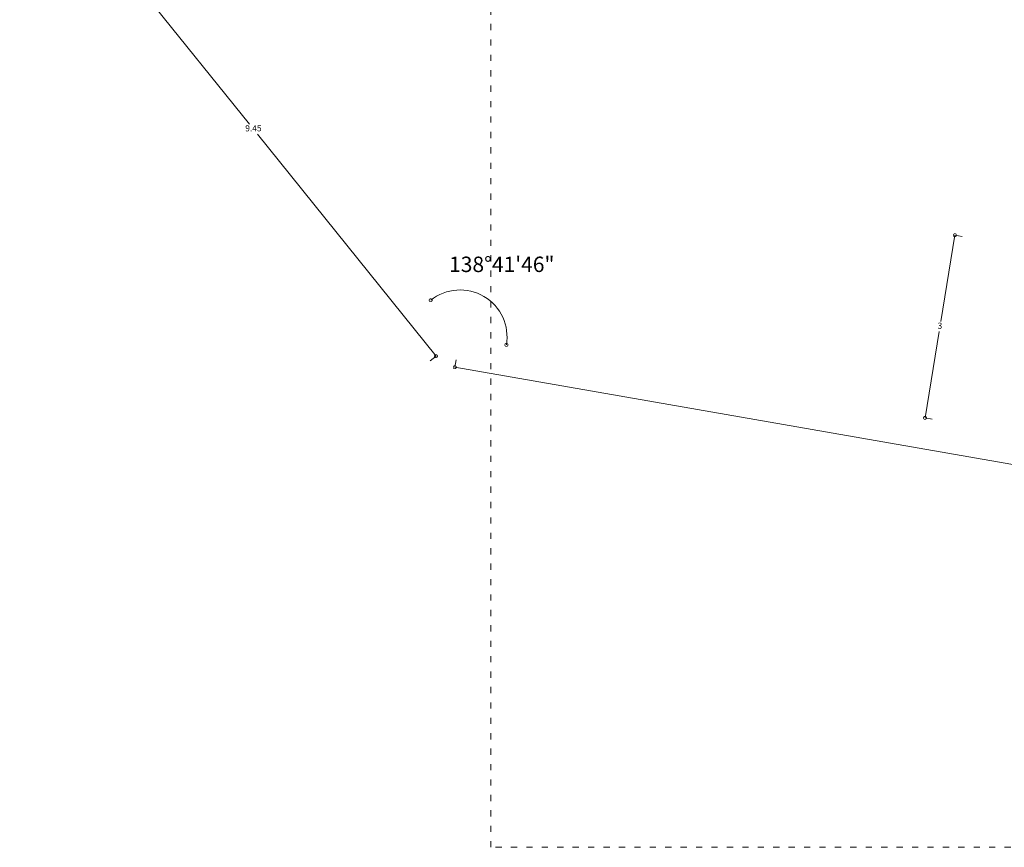
# Model space of a CAD drawing. Units: millimetres. Extents: x 1018 to 1079, y 173 to 383.
# Drawn here: x 1019 to 1035, y 350 to 363 of the extents above; entities that cross this region are included whole.
import ezdxf

# ---------------------------------------------------------------- set-up
doc = ezdxf.new("R2010")
doc.units = ezdxf.units.MM
doc.header["$PDMODE"] = 32
doc.header["$PDSIZE"] = -1
doc.linetypes.add('ACAD_ISO07W100', pattern=[3, 0, -3])
doc.linetypes.add('DASHED2', pattern=[9.525, 6.35, -3.175])
doc.layers.get('Defpoints').update_dxf_attribs({"lineweight": 0})
for name, color, linetype, lineweight in [('4cotas', 151, 'Continuous', 0), ('l.fina puntos', 63, 'ACAD_ISO07W100', 0), ('muebles fijos', 73, 'Continuous', 13)]:
    doc.layers.add(name, color=color, linetype=linetype, lineweight=lineweight)
doc.styles.add('arial', font='arial.ttf')
doc.dimstyles.new('cotas', dxfattribs={"dimtxt": 0.1, "dimasz": 0.1, "dimexe": 0, "dimexo": 0.12, "dimgap": 0.03, "dimtad": 0, "dimtih": 1, "dimtoh": 1, "dimzin": 9, "dimdsep": 46, "dimtxsty": 'arial', "dimblk": 'DOTSMALL', "dimcen": 0.03, "dimclrd": 256, "dimclre": 256, "dimclrt": 256, "dimaunit": 1, "dimadec": 4, "dimazin": 0, "dimtfac": 1, "dimtmove": 2, "dimatfit": 3, "dimfxl": 0, "dimlwd": -1, "dimlwe": -1, "dimarcsym": 0})

# ---------------------------------------------------------------- blocks, each defined once
blk = doc.blocks.new('_DotSmall')
at = {"layer": 'muebles fijos', "color": 0, "const_width": 0.5}
blk.add_lwpolyline([(-0.0625, 0, 1), (0.0625, 0, 1)], format="xyb", close=True, dxfattribs=at)
blk = doc.blocks.new('*D185')
at = {"layer": '4cotas', "linetype": 'DASHED2', "transparency": 16777216}
for p, q in [((1019.675, 364.761), (1019.768, 364.836)), ((1025.596, 357.398), (1025.689, 357.474))]:
    blk.add_line(p, q, dxfattribs=at)
at = {"layer": '4cotas', "transparency": 16777216}
for p, q in [((1019.768, 364.836), (1022.664, 361.236)), ((1025.689, 357.474), (1022.794, 361.074))]:
    blk.add_line(p, q, dxfattribs=at)
at = {"layer": 'Defpoints', "color": 0, "transparency": 16777216}
for p in [(1019.768, 364.836), (1025.689, 357.474), (1025.689, 357.474)]:
    blk.add_point(p, dxfattribs=at)
at = {"layer": '4cotas', "transparency": 16777216, "xscale": 0.1, "yscale": 0.1, "zscale": 0.1}
for p, rotation in [((1019.768, 364.836), 128.806987031903), ((1025.689, 357.474), 308.806987031903)]:
    blk.add_blockref('_DotSmall', p, dxfattribs=dict(at, rotation=rotation))
at = {"layer": '4cotas', "transparency": 16777216, "insert": (1022.729, 361.155), "char_height": 0.1, "attachment_point": 5, "style": 'arial'}
blk.add_mtext('9.45', dxfattribs=at)
blk = doc.blocks.new('*D186')
at = {"layer": '4cotas', "linetype": 'DASHED2', "transparency": 16777216}
for p, q in [((1026.014, 357.413), (1025.993, 357.294)), ((1045.289, 354.052), (1045.268, 353.934))]:
    blk.add_line(p, q, dxfattribs=at)
at = {"layer": '4cotas', "transparency": 16777216}
for p, q in [((1025.993, 357.294), (1035.436, 355.648)), ((1045.268, 353.934), (1035.825, 355.58))]:
    blk.add_line(p, q, dxfattribs=at)
at = {"layer": 'Defpoints', "color": 0, "transparency": 16777216}
for p in [(1025.993, 357.294), (1045.268, 353.934), (1045.268, 353.934)]:
    blk.add_point(p, dxfattribs=at)
at = {"layer": '4cotas', "transparency": 16777216, "xscale": 0.1, "yscale": 0.1, "zscale": 0.1}
for p, rotation in [((1025.993, 357.294), 170.1108120463794), ((1045.268, 353.934), 350.1108120463794)]:
    blk.add_blockref('_DotSmall', p, dxfattribs=dict(at, rotation=rotation))
at = {"layer": '4cotas', "transparency": 16777216, "insert": (1035.631, 355.614), "char_height": 0.1, "attachment_point": 5, "style": 'arial'}
blk.add_mtext('19.57', dxfattribs=at)
blk = doc.blocks.new('*D189')
at = {"layer": '4cotas', "transparency": 16777216}
for p, q in [((1034.098, 359.434), (1033.869, 358.035)), ((1033.614, 356.473), (1033.843, 357.873))]:
    blk.add_line(p, q, dxfattribs=at)
at = {"layer": '4cotas', "linetype": 'DASHED2', "transparency": 16777216}
for p, q in [((1034.217, 359.415), (1034.098, 359.434)), ((1033.732, 356.454), (1033.614, 356.473))]:
    blk.add_line(p, q, dxfattribs=at)
at = {"layer": 'Defpoints', "color": 0, "transparency": 16777216}
for p in [(1034.098, 359.434), (1033.614, 356.473), (1033.614, 356.473)]:
    blk.add_point(p, dxfattribs=at)
at = {"layer": '4cotas', "transparency": 16777216, "xscale": 0.1, "yscale": 0.1, "zscale": 0.1}
for p, rotation in [((1034.098, 359.434), 80.70195846101775), ((1033.614, 356.473), 260.7019584610177)]:
    blk.add_blockref('_DotSmall', p, dxfattribs=dict(at, rotation=rotation))
at = {"layer": '4cotas', "transparency": 16777216, "insert": (1033.856, 357.954), "char_height": 0.1, "attachment_point": 5, "style": 'arial'}
blk.add_mtext('3', dxfattribs=at)
blk = doc.blocks.new('*D191')
at = {"layer": '4cotas', "transparency": 16777216}
for start, end in [(38.0064, 102.7337), (308.807, 14.7014)]:
    blk.add_arc((1020.158, 365.149), 0.872, start, end, dxfattribs=at)
at = {"layer": 'Defpoints', "color": 0, "transparency": 16777216}
for p in [(1018.941, 370.535), (1020.158, 365.149), (1020.158, 365.149), (1021.03, 365.151), (1026.079, 357.787)]:
    blk.add_point(p, dxfattribs=at)
at = {"layer": '4cotas', "transparency": 16777216, "xscale": 0.1, "yscale": 0.1, "zscale": 0.1}
for p, rotation in [((1019.966, 365.999), 192.7337405982889), ((1020.704, 364.47), 218.8069870319015)]:
    blk.add_blockref('_DotSmall', p, dxfattribs=dict(at, rotation=rotation))
at = {"layer": '4cotas', "transparency": 16777216, "insert": (1020.943, 365.528), "char_height": 0.25, "attachment_point": 5, "style": 'arial'}
blk.add_mtext('153°55\'36"', dxfattribs=at)
blk = doc.blocks.new('*D192')
at = {"layer": '4cotas', "transparency": 16777216}
blk.add_arc((1026.079, 357.787), 0.761, 350.1108, 128.807, dxfattribs=at)
at = {"layer": 'Defpoints', "color": 0, "transparency": 16777216}
for p in [(1020.158, 365.149), (1026.692, 358.238), (1026.079, 357.787), (1026.079, 357.787), (1045.354, 354.427)]:
    blk.add_point(p, dxfattribs=at)
at = {"layer": '4cotas', "transparency": 16777216, "xscale": 0.1, "yscale": 0.1, "zscale": 0.1}
for p, rotation in [((1025.602, 358.38), 218.8069870319033), ((1026.829, 357.656), 260.1108120463792)]:
    blk.add_blockref('_DotSmall', p, dxfattribs=dict(at, rotation=rotation))
at = {"layer": '4cotas', "transparency": 16777216, "insert": (1026.754, 358.93), "char_height": 0.25, "attachment_point": 5, "style": 'arial'}
blk.add_mtext('138°41\'46"', dxfattribs=at)
blk = doc.blocks.new('*D193')
at = {"layer": '4cotas', "transparency": 16777216}
for start, end in [(121.6283, 170.1108), (7.5843, 58.3717)]:
    blk.add_arc((1045.252, 354.413), 1.063, start, end, dxfattribs=at)
at = {"layer": 'Defpoints', "color": 0, "transparency": 16777216}
for p in [(1025.977, 357.773), (1067.728, 357.406), (1045.755, 355.35), (1045.252, 354.413), (1045.252, 354.413)]:
    blk.add_point(p, dxfattribs=at)
at = {"layer": '4cotas', "transparency": 16777216, "xscale": 0.1, "yscale": 0.1, "zscale": 0.1}
for p, rotation in [((1044.204, 354.596), 260.1108120463795), ((1046.306, 354.553), 277.5842617446029)]:
    blk.add_blockref('_DotSmall', p, dxfattribs=dict(at, rotation=rotation))
at = {"layer": '4cotas', "transparency": 16777216, "insert": (1045.273, 355.476), "char_height": 0.25, "attachment_point": 5, "style": 'arial'}
blk.add_mtext('162°31\'36"', dxfattribs=at)

msp = doc.modelspace()

# ---------------------------------------------------------------- linework, layer by layer
at = {"layer": 'l.fina puntos', "ltscale": 0.05}
msp.add_lwpolyline([(1026.576, 382.802), (1076.753, 382.802), (1076.753, 349.51), (1026.576, 349.51)], close=True, dxfattribs=at)

# ---------------------------------------------------------------- dimensions: what is measured, and where the dimension line sits
at = {"layer": '4cotas'}
for base, line1, line2, picture, middle in [((1021.0296, 365.150833), ((1018.941073, 370.534637), (1020.158096, 365.14907)), ((1020.158096, 365.14907), (1026.078915, 357.786895)), '*D191', (1020.942925, 365.52797)), ((1026.691849, 358.237846), ((1026.078915, 357.786895), (1045.353835, 354.426631)), ((1020.158096, 365.14907), (1026.078915, 357.786895)), '*D192', (1026.753545, 358.930314)), ((1045.7550129, 355.3498507), ((1045.25186, 354.4130542), (1067.7284785, 357.4057917)), ((1025.9769397, 357.7733183), (1045.25186, 354.4130542)), '*D193', (1045.2732475, 355.4762066))]:
    dim = msp.add_angular_dim_2l(base=base, line1=line1, line2=line2, dimstyle='cotas', override={"dimscale": 1, "dimtxt": 0.25}, dxfattribs=at)
    dim.commit()
    dim.dimension.update_dxf_attribs({"geometry": picture, "text_midpoint": middle})
for p1, p2, picture, middle in [((1019.768, 364.836), (1025.689, 357.474), '*D185', (1022.729, 361.155)), ((1034.098, 359.434), (1033.614, 356.473), '*D189', (1033.856, 357.954)), ((1025.993, 357.294), (1045.268, 353.934), '*D186', (1035.631, 355.614))]:
    dim = msp.add_aligned_dim(p1=p1, p2=p2, distance=0, dimstyle='cotas', override={"dimscale": 1}, dxfattribs=at)
    dim.commit()
    dim.dimension.update_dxf_attribs({"geometry": picture, "text_midpoint": middle})

doc.saveas('drawing.dxf')
